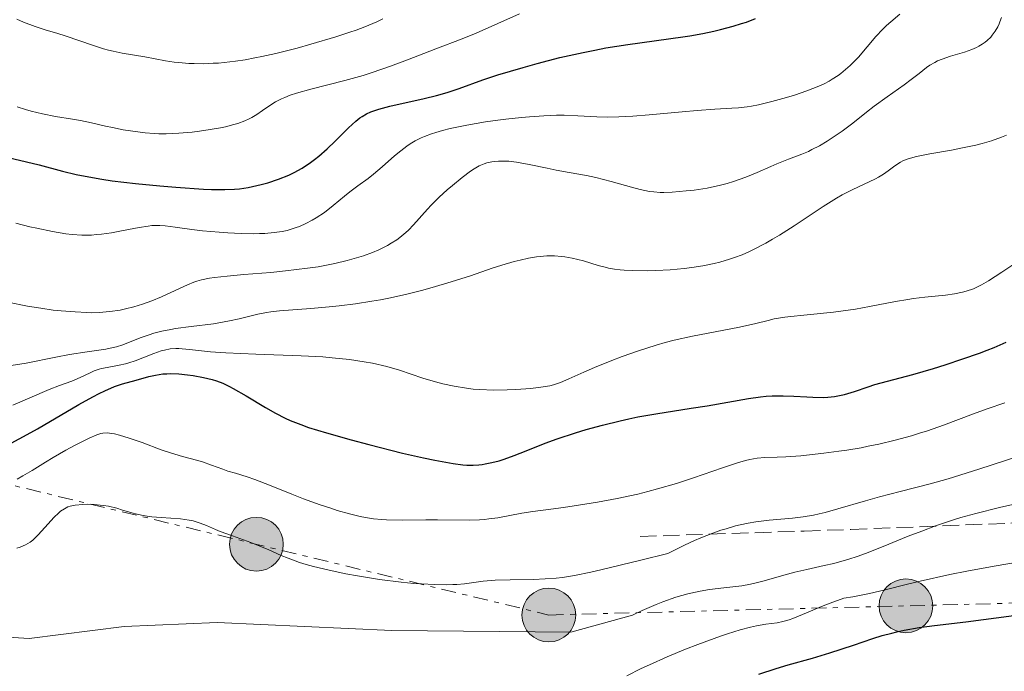
# Model space of a CAD drawing. Units: metres. Extents: x 647735 to 651182, y 4760099 to 4762486.
# Drawn here: x 649456 to 649561, y 4760771 to 4760840 of the extents above; entities that cross this region are included whole.
import ezdxf

# ---------------------------------------------------------------- set-up
doc = ezdxf.new("R2010")
doc.units = ezdxf.units.M
doc.header["$MEASUREMENT"] = 0
for name, pattern in [('DGN Style 2', [1.739922, 1.043953, -0.695969]), ('DGN Style 3', [2.435891, 1.739922, -0.695969]), ('DGN Style 7', [3.479844, 1.56593, -0.695969, 0.521977, -0.695969])]:
    doc.linetypes.add(name, pattern=pattern)
for name, color, linetype, lineweight in [('Curva de nivel directora', 30, 'Continuous', 30), ('Curva de nivel intermedia', 30, 'Continuous', 0), ('Línea eléctrica', 6, 'DGN Style 7', 0), ('Poste tendido eléctrico', 7, 'Continuous', 0), ('Senda', 7, 'DGN Style 3', 0), ('Verja', 7, 'DGN Style 2', 0)]:
    doc.layers.add(name, color=color, linetype=linetype, lineweight=lineweight)

# ---------------------------------------------------------------- blocks, each defined once
blk = doc.blocks.new('5PELE')
at = {"layer": 'Verja', "linetype": 'Continuous', "lineweight": 0}
h = blk.add_hatch(color=9, dxfattribs=at)
edge = h.paths.add_edge_path()
edge.add_arc((0, 0), 0.285, 0, 360)
at = {"layer": 'Verja', "color": 252, "linetype": 'Continuous', "lineweight": 0}
blk.add_circle((0, 0), 0.285, dxfattribs=at)

msp = doc.modelspace()

# ---------------------------------------------------------------- linework, layer by layer
at = {"layer": 'Curva de nivel directora', "color": 30, "linetype": 'Continuous', "lineweight": 30, "flags": 128}
for points, elevation in [([(649513.48, 4760836.3), (649515.94, 4760836.86), (649517.16, 4760837.11), (649518.35, 4760837.33), (649520.66, 4760837.71), (649526.49, 4760838.5), (649527.25, 4760838.62), (649528.6, 4760838.85), (649529.77, 4760839.1), (649530.48, 4760839.27), (649531.81, 4760839.63), (649532.71, 4760839.91), (649533.24, 4760840.08), (649534.18, 4760840.44)], 825), ([(649452.19, 4760826.4), (649458.31, 4760824.94), (649460.8, 4760824.27), (649462.24, 4760823.92), (649463.96, 4760823.59), (649464.96, 4760823.42), (649466.07, 4760823.26), (649468.53, 4760822.97), (649471.11, 4760822.71), (649472.78, 4760822.57), (649475.71, 4760822.37), (649476.59, 4760822.33), (649477.98, 4760822.31), (649479.01, 4760822.35), (649479.55, 4760822.4), (649480.46, 4760822.54), (649481.82, 4760822.84), (649482.54, 4760823.04), (649483.68, 4760823.42), (649484.76, 4760823.86), (649485.32, 4760824.13), (649486.18, 4760824.6), (649487.06, 4760825.17), (649487.5, 4760825.5), (649487.95, 4760825.86), (649488.82, 4760826.64), (649489.66, 4760827.44), (649490.66, 4760828.43), (649491.09, 4760828.86), (649491.87, 4760829.58), (649492.28, 4760829.91), (649492.53, 4760830.07), (649492.98, 4760830.34), (649493.46, 4760830.57), (649493.75, 4760830.68), (649494.29, 4760830.85), (649495.46, 4760831.15), (649499.1, 4760831.97), (649500.42, 4760832.3), (649501.05, 4760832.48), (649501.65, 4760832.66), (649502.8, 4760833.04), (649505.31, 4760833.94), (649506.91, 4760834.47), (649509.57, 4760835.27), (649511.08, 4760835.69), (649513.48, 4760836.3)], 825), ([(649458.15, 4760796.97), (649462.54, 4760799.54), (649463.99, 4760800.35), (649464.66, 4760800.7), (649465.26, 4760800.99), (649466.29, 4760801.43), (649467.16, 4760801.73), (649468.59, 4760802.12), (649469.94, 4760802.5), (649470.66, 4760802.66), (649471.42, 4760802.77), (649471.83, 4760802.8), (649472.25, 4760802.81), (649473.13, 4760802.78), (649474.03, 4760802.69), (649474.62, 4760802.6), (649475.72, 4760802.4), (649476.66, 4760802.18), (649477.11, 4760802.04), (649477.77, 4760801.79), (649478.49, 4760801.45), (649478.88, 4760801.24), (649480.23, 4760800.44), (649482.28, 4760799.2), (649483.34, 4760798.61), (649484.38, 4760798.09), (649484.91, 4760797.85), (649486.04, 4760797.4), (649486.86, 4760797.11), (649488.76, 4760796.52), (649491.35, 4760795.79), (649493.22, 4760795.29), (649496.81, 4760794.39), (649499.02, 4760793.89), (649500.24, 4760793.63), (649502.18, 4760793.28), (649503.18, 4760793.14), (649503.63, 4760793.11), (649504.27, 4760793.09), (649504.9, 4760793.13), (649505.23, 4760793.17), (649505.57, 4760793.23), (649506.28, 4760793.38), (649507.04, 4760793.58), (649507.56, 4760793.74), (649508.64, 4760794.12), (649509.91, 4760794.63), (649511.93, 4760795.43), (649513.18, 4760795.88), (649515.14, 4760796.53), (649516.24, 4760796.87), (649517.99, 4760797.36), (649519.84, 4760797.81), (649520.78, 4760798.02), (649521.74, 4760798.21), (649523.65, 4760798.55), (649527.36, 4760799.13), (649529.06, 4760799.4), (649533.43, 4760800.18), (649534.71, 4760800.35), (649535.33, 4760800.41), (649535.94, 4760800.44), (649537.12, 4760800.46), (649538.25, 4760800.42), (649539.62, 4760800.34), (649540.25, 4760800.31), (649541.36, 4760800.29), (649541.86, 4760800.32), (649542.57, 4760800.39), (649542.92, 4760800.44), (649543.61, 4760800.6), (649544.68, 4760800.92), (649546.12, 4760801.41), (649546.81, 4760801.64), (649550.86, 4760802.71), (649553.04, 4760803.36), (649554.26, 4760803.74), (649556.14, 4760804.36), (649557.92, 4760804.99), (649558.74, 4760805.29), (649559.47, 4760805.59), (649560.72, 4760806.14)], 800), ([(649455.35, 4760795.42), (649457.05, 4760796.35), (649458.15, 4760796.97)], 800), ([(649534.53, 4760770.94), (649536.37, 4760771.54), (649537.65, 4760771.93), (649540.22, 4760772.66), (649542.07, 4760773.21), (649544.57, 4760774.03), (649546.62, 4760774.72), (649547.62, 4760775.03), (649548.63, 4760775.31), (649549.14, 4760775.44), (649549.92, 4760775.61), (649551.52, 4760775.88), (649553.15, 4760776.11), (649556.47, 4760776.5), (649561.54, 4760777.16)], 775)]:
    msp.add_lwpolyline(points, dxfattribs=dict(at, elevation=elevation))
at = {"layer": 'Curva de nivel intermedia', "color": 30, "linetype": 'Continuous', "lineweight": 0, "flags": 128}
for points, elevation in [([(649495.52, 4760835.4), (649497.33, 4760836.07), (649500.32, 4760837.25), (649503.12, 4760838.29), (649504.62, 4760838.91), (649509.2, 4760840.96)], 830), ([(649520.43, 4760830.06), (649521.21, 4760830.1), (649522.91, 4760830.24), (649526.43, 4760830.57), (649528.01, 4760830.71), (649529.88, 4760830.85), (649531.67, 4760830.94), (649532.39, 4760830.98), (649533.29, 4760831.08), (649533.76, 4760831.15), (649534.52, 4760831.3), (649535.91, 4760831.64), (649537.47, 4760832.07), (649538.33, 4760832.33), (649539.63, 4760832.78), (649540.88, 4760833.28), (649541.45, 4760833.54), (649541.99, 4760833.82), (649542.32, 4760834.01), (649542.93, 4760834.41), (649543.21, 4760834.61), (649543.73, 4760835.03), (649544.21, 4760835.46), (649544.51, 4760835.76), (649545.08, 4760836.36), (649546.94, 4760838.54), (649547.67, 4760839.31), (649548.08, 4760839.71), (649548.52, 4760840.11), (649549.46, 4760840.92)], 820), ([(649455.95, 4760840.38), (649456.67, 4760840.07), (649457.89, 4760839.61), (649458.97, 4760839.25), (649460.29, 4760838.85), (649461.06, 4760838.61), (649464.07, 4760837.58), (649465.15, 4760837.25), (649465.67, 4760837.11), (649466.16, 4760836.99), (649467.1, 4760836.79), (649469.5, 4760836.4), (649471.71, 4760835.96), (649472.61, 4760835.82), (649473.12, 4760835.77), (649474.16, 4760835.69), (649474.74, 4760835.67), (649475.7, 4760835.66), (649476.74, 4760835.7), (649477.3, 4760835.73), (649478.5, 4760835.85), (649479.13, 4760835.93), (649480.13, 4760836.08), (649481.18, 4760836.27), (649481.9, 4760836.41), (649483.39, 4760836.75), (649485.64, 4760837.31), (649487.09, 4760837.72), (649489.74, 4760838.51), (649491.22, 4760838.99), (649491.88, 4760839.22), (649492.8, 4760839.57), (649494.09, 4760840.11), (649494.72, 4760840.41)], 835), ([(649492.68, 4760815.3), (649493.64, 4760815.65), (649494.31, 4760815.94), (649495.22, 4760816.38), (649495.62, 4760816.62), (649496.19, 4760816.98), (649496.53, 4760817.24), (649497.15, 4760817.76), (649497.43, 4760818.02), (649497.96, 4760818.57), (649499.45, 4760820.25), (649499.85, 4760820.67), (649500.68, 4760821.5), (649501.54, 4760822.28), (649502.09, 4760822.76), (649503.13, 4760823.6), (649503.99, 4760824.26), (649504.38, 4760824.51), (649504.92, 4760824.82), (649505.46, 4760825.05), (649505.74, 4760825.14), (649506.26, 4760825.26), (649506.54, 4760825.3), (649506.97, 4760825.34), (649507.68, 4760825.34), (649508.05, 4760825.32), (649508.86, 4760825.23), (649510.21, 4760824.99), (649512.13, 4760824.58), (649513.08, 4760824.38), (649514.45, 4760824.14), (649516.29, 4760823.81), (649517.29, 4760823.6), (649518.92, 4760823.18), (649521.06, 4760822.58), (649521.98, 4760822.34), (649522.97, 4760822.12), (649523.42, 4760822.06), (649524.1, 4760822.01), (649524.48, 4760822.01), (649525.35, 4760822.05), (649526.85, 4760822.17), (649527.7, 4760822.27), (649529.07, 4760822.48), (649530.48, 4760822.78), (649531.18, 4760822.96), (649531.86, 4760823.17), (649533.16, 4760823.64), (649534.37, 4760824.14), (649535.81, 4760824.78), (649536.45, 4760825.06), (649537.68, 4760825.54), (649539.08, 4760826.06), (649539.79, 4760826.36), (649540.17, 4760826.55), (649540.96, 4760826.96), (649541.77, 4760827.44), (649542.31, 4760827.79), (649543.37, 4760828.51), (649544.48, 4760829.35), (649545.95, 4760830.53), (649546.77, 4760831.16), (649548.13, 4760832.16), (649549.92, 4760833.43), (649550.68, 4760833.98), (649551.52, 4760834.63), (649552.31, 4760835.25), (649552.67, 4760835.5), (649553.18, 4760835.8), (649553.47, 4760835.95), (649553.96, 4760836.15), (649554.85, 4760836.46), (649556.32, 4760836.9), (649557.1, 4760837.17), (649557.61, 4760837.39), (649557.85, 4760837.51), (649558.2, 4760837.72), (649558.53, 4760837.95), (649558.73, 4760838.12), (649559.1, 4760838.48), (649559.27, 4760838.68), (649559.58, 4760839.1), (649559.84, 4760839.56), (649559.99, 4760839.88), (649560.08, 4760840.1), (649560.23, 4760840.55)], 815), ([(649456.01, 4760831.1), (649456.87, 4760830.81), (649457.47, 4760830.64), (649458.68, 4760830.34), (649460.06, 4760830.07), (649461.86, 4760829.78), (649462.7, 4760829.63), (649463.87, 4760829.38), (649465.34, 4760829.04), (649466.08, 4760828.88), (649467.23, 4760828.66), (649468.01, 4760828.54), (649469.54, 4760828.34), (649470.51, 4760828.26), (649471, 4760828.23), (649471.78, 4760828.22), (649473.11, 4760828.28), (649474.53, 4760828.41), (649475.29, 4760828.5), (649476.43, 4760828.67), (649477.53, 4760828.86), (649478.04, 4760828.97), (649478.95, 4760829.2), (649479.36, 4760829.32), (649480.1, 4760829.59), (649480.55, 4760829.8), (649480.84, 4760829.95), (649481.38, 4760830.27), (649481.97, 4760830.69), (649482.85, 4760831.3), (649483.37, 4760831.61), (649483.99, 4760831.93), (649484.34, 4760832.08), (649484.92, 4760832.31), (649485.58, 4760832.53), (649487.09, 4760832.96), (649490.68, 4760833.88), (649492.62, 4760834.42), (649493.6, 4760834.73), (649495.52, 4760835.4)], 830), ([(649455.85, 4760818.76), (649457.34, 4760818.38), (649458.09, 4760818.21), (649459.74, 4760817.87), (649461.13, 4760817.64), (649461.81, 4760817.57), (649462.83, 4760817.5), (649463.86, 4760817.5), (649464.38, 4760817.54), (649464.91, 4760817.59), (649465.99, 4760817.74), (649467.05, 4760817.93), (649468.34, 4760818.19), (649468.9, 4760818.3), (649469.85, 4760818.45), (649470.25, 4760818.5), (649470.81, 4760818.52), (649471.09, 4760818.52), (649471.68, 4760818.48), (649472.71, 4760818.34), (649474.5, 4760818.07), (649475.63, 4760817.94), (649477.38, 4760817.79), (649478.31, 4760817.73), (649479.72, 4760817.66), (649481.05, 4760817.64), (649481.66, 4760817.65), (649482.22, 4760817.67), (649483.22, 4760817.75), (649484.07, 4760817.87), (649484.59, 4760817.99), (649484.91, 4760818.08), (649485.54, 4760818.28), (649485.89, 4760818.42), (649486.57, 4760818.72), (649487.24, 4760819.07), (649487.67, 4760819.32), (649488.54, 4760819.9), (649489.47, 4760820.62), (649490.67, 4760821.62), (649491.24, 4760822.08), (649492.07, 4760822.7), (649493.16, 4760823.49), (649493.74, 4760823.94), (649494.65, 4760824.72), (649495.95, 4760825.88), (649496.64, 4760826.44), (649497.27, 4760826.92), (649497.6, 4760827.15), (649498.15, 4760827.48), (649498.77, 4760827.79), (649499.12, 4760827.94), (649499.89, 4760828.24), (649500.32, 4760828.38), (649501.04, 4760828.59), (649501.84, 4760828.79), (649503.63, 4760829.16), (649505.58, 4760829.49), (649506.89, 4760829.68), (649507.76, 4760829.79), (649509.4, 4760829.97), (649510.24, 4760830.04), (649511.77, 4760830.14), (649513.11, 4760830.19), (649513.92, 4760830.19), (649515.37, 4760830.15), (649517.38, 4760830.04), (649518.47, 4760830.01), (649519.72, 4760830.03), (649520.43, 4760830.06)], 820), ([(649497.12, 4760811.21), (649498.83, 4760811.63), (649499.93, 4760811.93), (649501.97, 4760812.53), (649503.99, 4760813.19), (649506.29, 4760813.97), (649507.33, 4760814.31), (649508.63, 4760814.68), (649509.25, 4760814.84), (649510.14, 4760815.03), (649510.99, 4760815.17), (649511.39, 4760815.22), (649512.08, 4760815.28), (649512.41, 4760815.29), (649512.91, 4760815.29), (649513.64, 4760815.24), (649514.01, 4760815.2), (649514.77, 4760815.06), (649515.96, 4760814.75), (649517.54, 4760814.28), (649518.27, 4760814.08), (649518.61, 4760814), (649519.25, 4760813.88), (649519.87, 4760813.81), (649520.28, 4760813.77), (649521.17, 4760813.74), (649522.74, 4760813.72), (649523.65, 4760813.74), (649525.16, 4760813.82), (649526.65, 4760813.96), (649527.43, 4760814.06), (649528.62, 4760814.24), (649529.82, 4760814.49), (649530.41, 4760814.63), (649531.45, 4760814.93), (649531.97, 4760815.1), (649532.76, 4760815.4), (649533.57, 4760815.75), (649533.99, 4760815.95), (649535.3, 4760816.64), (649536, 4760817.05), (649536.74, 4760817.5), (649538.28, 4760818.49), (649541.37, 4760820.52), (649542.76, 4760821.39), (649543.38, 4760821.75), (649544.48, 4760822.33), (649546.22, 4760823.12), (649546.9, 4760823.45), (649547.21, 4760823.62), (649547.76, 4760823.96), (649548.25, 4760824.31), (649548.81, 4760824.73), (649549.06, 4760824.92), (649549.53, 4760825.23), (649549.79, 4760825.37), (649550.26, 4760825.55), (649550.86, 4760825.72), (649551.24, 4760825.81), (649552.67, 4760826.1), (649554.96, 4760826.51), (649556.11, 4760826.73), (649557.52, 4760827.03), (649558.19, 4760827.2), (649559.19, 4760827.49), (649560.23, 4760827.86), (649560.77, 4760828.07)], 810), ([(649455.04, 4760810.37), (649456.37, 4760810.09), (649457.09, 4760809.95), (649458.5, 4760809.73), (649459.82, 4760809.55), (649460.64, 4760809.46), (649462.12, 4760809.34), (649463.36, 4760809.27), (649463.91, 4760809.26), (649464.69, 4760809.28), (649465.82, 4760809.38), (649466.89, 4760809.55), (649467.46, 4760809.66), (649468.35, 4760809.88), (649469.28, 4760810.17), (649469.77, 4760810.34), (649470.26, 4760810.53), (649471.27, 4760810.96), (649473.2, 4760811.84), (649474.04, 4760812.22), (649474.69, 4760812.49), (649475.01, 4760812.6), (649475.5, 4760812.74), (649476.37, 4760812.92), (649476.9, 4760813), (649478.24, 4760813.15), (649480.01, 4760813.3), (649482.87, 4760813.54), (649484.41, 4760813.69), (649486.73, 4760813.97), (649487.86, 4760814.14), (649488.94, 4760814.33), (649489.63, 4760814.48), (649490.95, 4760814.79), (649492.17, 4760815.14), (649492.68, 4760815.3)], 815), ([(649455.55, 4760799.48), (649459.38, 4760801.13), (649460.48, 4760801.55), (649461.78, 4760802.02), (649462.36, 4760802.25), (649463.14, 4760802.62), (649463.8, 4760802.94), (649464.13, 4760803.09), (649464.66, 4760803.28), (649464.94, 4760803.35), (649465.52, 4760803.47), (649466.8, 4760803.69), (649467.47, 4760803.84), (649467.81, 4760803.94), (649468.49, 4760804.17), (649470.45, 4760804.94), (649471.23, 4760805.21), (649471.61, 4760805.31), (649472.19, 4760805.42), (649472.8, 4760805.46), (649473.12, 4760805.46), (649473.46, 4760805.44), (649474.23, 4760805.36), (649476.46, 4760805.12), (649478.08, 4760805), (649481.26, 4760804.87), (649486.08, 4760804.7), (649488.35, 4760804.58), (649489.37, 4760804.49), (649491.2, 4760804.3), (649492.74, 4760804.06), (649493.64, 4760803.9), (649495.14, 4760803.55), (649496.5, 4760803.16), (649498.97, 4760802.34), (649500.31, 4760801.93), (649501.06, 4760801.73), (649502.27, 4760801.46), (649503.59, 4760801.25), (649504.28, 4760801.17), (649505, 4760801.11), (649506.45, 4760801.07), (649507.88, 4760801.08), (649508.79, 4760801.12), (649510.38, 4760801.24), (649511.71, 4760801.39), (649512.4, 4760801.52), (649512.79, 4760801.62), (649513.53, 4760801.87), (649514.42, 4760802.25), (649516.02, 4760802.97), (649517.12, 4760803.45), (649518.99, 4760804.21), (649520.06, 4760804.62), (649521.81, 4760805.24), (649523.67, 4760805.82), (649524.62, 4760806.09), (649525.59, 4760806.34), (649527.5, 4760806.77), (649532.48, 4760807.73), (649534.21, 4760808.13), (649535.52, 4760808.45), (649536.18, 4760808.6), (649537.29, 4760808.79), (649537.92, 4760808.87), (649539.32, 4760809.02), (649542.44, 4760809.33), (649544.02, 4760809.53), (649544.79, 4760809.65), (649546.27, 4760809.91), (649549.02, 4760810.45), (649550.31, 4760810.67), (649550.93, 4760810.76), (649552.13, 4760810.9), (649554.31, 4760811.13), (649555.26, 4760811.26), (649556.1, 4760811.43), (649556.5, 4760811.54), (649557.26, 4760811.81), (649557.77, 4760812.04), (649558.13, 4760812.22), (649558.87, 4760812.65), (649560.29, 4760813.57), (649562.41, 4760814.98)], 805), ([(649455.37, 4760803.66), (649456.94, 4760803.92), (649460.1, 4760804.55), (649461.54, 4760804.83), (649463.41, 4760805.13), (649465.38, 4760805.41), (649466.17, 4760805.57), (649466.53, 4760805.66), (649467.19, 4760805.86), (649467.8, 4760806.1), (649468.6, 4760806.43), (649469.03, 4760806.6), (649469.96, 4760806.93), (649470.48, 4760807.08), (649471.32, 4760807.3), (649472.26, 4760807.5), (649472.77, 4760807.58), (649474.42, 4760807.81), (649476.77, 4760808.1), (649477.92, 4760808.28), (649478.47, 4760808.39), (649479.52, 4760808.62), (649481.48, 4760809.1), (649482.41, 4760809.29), (649482.86, 4760809.36), (649483.78, 4760809.47), (649487.08, 4760809.71), (649489.03, 4760809.88), (649490.1, 4760810), (649491.81, 4760810.22), (649493.57, 4760810.49), (649494.47, 4760810.64), (649495.36, 4760810.82), (649497.12, 4760811.21)], 810), ([(649488.09, 4760788.9), (649489.2, 4760788.53), (649489.89, 4760788.31), (649491.18, 4760787.94), (649492.32, 4760787.65), (649492.88, 4760787.54), (649493.72, 4760787.42), (649494.62, 4760787.33), (649495.12, 4760787.31), (649496.79, 4760787.28), (649499.27, 4760787.31), (649500.52, 4760787.32), (649503.94, 4760787.28), (649504.97, 4760787.31), (649505.48, 4760787.35), (649505.96, 4760787.4), (649506.91, 4760787.53), (649509.45, 4760788.02), (649510.6, 4760788.2), (649512.51, 4760788.44), (649513.84, 4760788.62), (649516.13, 4760788.96), (649517.45, 4760789.18), (649519.55, 4760789.58), (649521.71, 4760790.04), (649522.78, 4760790.3), (649523.82, 4760790.58), (649525.81, 4760791.17), (649527.64, 4760791.77), (649530.68, 4760792.82), (649532.3, 4760793.36), (649533.12, 4760793.59), (649533.58, 4760793.71), (649534.37, 4760793.85), (649535.18, 4760793.92), (649536.49, 4760793.96), (649537.4, 4760794), (649538.98, 4760794.11), (649539.9, 4760794.2), (649541.41, 4760794.36), (649543.03, 4760794.57), (649543.87, 4760794.7), (649545.37, 4760794.95), (649546.12, 4760795.1), (649547.26, 4760795.34), (649548.98, 4760795.74), (649550.7, 4760796.21), (649551.56, 4760796.48), (649552.42, 4760796.75), (649554.11, 4760797.34), (649557.29, 4760798.53), (649558.72, 4760799.06), (649560.6, 4760799.71)], 795), ([(649455.99, 4760791.63), (649456.61, 4760791.96), (649457.57, 4760792.53), (649459, 4760793.43), (649459.82, 4760793.92), (649461.15, 4760794.69), (649462.05, 4760795.18), (649463.63, 4760795.98), (649464.43, 4760796.33), (649464.84, 4760796.45), (649465.07, 4760796.49), (649465.51, 4760796.52), (649466.01, 4760796.47), (649466.31, 4760796.42), (649466.84, 4760796.3), (649467.86, 4760795.98), (649469.22, 4760795.49), (649471.26, 4760794.74), (649472.23, 4760794.41), (649473.52, 4760794.02), (649474.97, 4760793.63), (649475.63, 4760793.44), (649476.58, 4760793.11), (649477.76, 4760792.67), (649478.32, 4760792.48), (649479.12, 4760792.24), (649480.36, 4760791.87), (649481.17, 4760791.59), (649482.7, 4760791), (649485.09, 4760790.03), (649486.32, 4760789.54), (649488.09, 4760788.9)], 795), ([(649500.18, 4760780.44), (649501.43, 4760780.42), (649502.13, 4760780.44), (649502.56, 4760780.46), (649503.36, 4760780.54), (649505.33, 4760780.8), (649506.62, 4760780.9), (649508.21, 4760780.95), (649510.66, 4760780.99), (649511.92, 4760781.04), (649513.07, 4760781.12), (649513.75, 4760781.21), (649515.03, 4760781.42), (649516.74, 4760781.76), (649517.8, 4760782), (649522.06, 4760783.02), (649524.91, 4760783.74), (649526.66, 4760784.62), (649527.73, 4760785.11), (649528.4, 4760785.4), (649529.66, 4760785.89), (649530.52, 4760786.2), (649531.07, 4760786.37), (649532.08, 4760786.66), (649532.55, 4760786.77), (649533.42, 4760786.96), (649534.22, 4760787.09), (649535.62, 4760787.26), (649538.12, 4760787.5), (649539.22, 4760787.63), (649540.34, 4760787.82), (649540.94, 4760787.94), (649541.57, 4760788.1), (649542.92, 4760788.46), (649545.85, 4760789.33), (649547.33, 4760789.75), (649549.52, 4760790.32), (649552.7, 4760791.13), (649554.58, 4760791.67), (649557.83, 4760792.68), (649562.28, 4760794.14)], 790), ([(649455.96, 4760784.3), (649456.3, 4760784.41), (649456.88, 4760784.66), (649457.37, 4760784.94), (649457.66, 4760785.17), (649457.84, 4760785.33), (649458.22, 4760785.71), (649458.93, 4760786.49), (649459.91, 4760787.58), (649460.37, 4760788.03), (649460.58, 4760788.21), (649460.99, 4760788.49), (649461.37, 4760788.67), (649461.61, 4760788.76), (649462.12, 4760788.86), (649462.96, 4760788.95), (649463.42, 4760788.96), (649464.13, 4760788.94), (649464.8, 4760788.88), (649465.15, 4760788.84), (649465.68, 4760788.74), (649466.54, 4760788.53), (649467.14, 4760788.34), (649468.03, 4760788.07), (649468.52, 4760787.93), (649469.33, 4760787.75), (649469.77, 4760787.68), (649470.24, 4760787.62), (649471.25, 4760787.54), (649473.29, 4760787.4), (649474.21, 4760787.28), (649474.62, 4760787.19), (649475.37, 4760786.97), (649476.06, 4760786.7), (649476.99, 4760786.3), (649477.49, 4760786.08), (649478.8, 4760785.6), (649480.73, 4760784.91), (649481.71, 4760784.53), (649482.65, 4760784.12), (649483.96, 4760783.54), (649484.68, 4760783.24), (649485.91, 4760782.79), (649486.6, 4760782.58), (649487.36, 4760782.36), (649489.03, 4760781.96), (649490.81, 4760781.59), (649492.02, 4760781.36), (649494.36, 4760780.99), (649496.67, 4760780.7), (649498, 4760780.57), (649498.8, 4760780.51), (649500.18, 4760780.44)], 790), ([(649555.16, 4760787.3), (649555.94, 4760787.54), (649557.54, 4760787.99), (649560.04, 4760788.63), (649561.76, 4760789.02)], 785), ([(649435.66, 4760776.06), (649457.28, 4760774.72), (649467.33, 4760776), (649477.16, 4760776.41), (649495.69, 4760775.58), (649514.64, 4760775.4), (649521.16, 4760777.19), (649522.17, 4760777.68), (649523.66, 4760778.34), (649524.38, 4760778.63), (649525.74, 4760779.1), (649527.02, 4760779.46), (649527.83, 4760779.64), (649528.34, 4760779.74), (649529.33, 4760779.91), (649530.85, 4760780.09), (649532.74, 4760780.31), (649533.66, 4760780.48), (649534.13, 4760780.58), (649535.1, 4760780.84), (649537.18, 4760781.45), (649538.34, 4760781.76), (649539.61, 4760782.04), (649541.47, 4760782.45), (649542.48, 4760782.69), (649544.09, 4760783.14), (649544.94, 4760783.42), (649545.83, 4760783.74), (649547.7, 4760784.47), (649550.37, 4760785.56), (649551.79, 4760786.11), (649553.26, 4760786.66), (649554.01, 4760786.92), (649555.16, 4760787.3)], 785), ([(649528.09, 4760774.11), (649530.47, 4760774.98), (649531.24, 4760775.23), (649532.58, 4760775.64), (649533.67, 4760775.93), (649534.29, 4760776.06), (649535.3, 4760776.24), (649536.5, 4760776.4), (649537.09, 4760776.52), (649537.76, 4760776.72), (649538.15, 4760776.86), (649539.59, 4760777.45), (649541.19, 4760778.12), (649542.09, 4760778.47), (649543.56, 4760779), (649544.51, 4760779.15), (649546.25, 4760779.5), (649547.93, 4760779.9), (649550.29, 4760780.5), (649551.64, 4760780.82), (649554.78, 4760781.51), (649556.56, 4760781.86), (649559.45, 4760782.39), (649562.57, 4760782.91)], 780), ([(649520.56, 4760770.76), (649522.09, 4760771.54), (649522.95, 4760771.95), (649524.83, 4760772.78), (649526.79, 4760773.6), (649528.09, 4760774.11)], 780)]:
    msp.add_lwpolyline(points, dxfattribs=dict(at, elevation=elevation))
at = {"layer": 'Línea eléctrica', "color": 6, "linetype": 'DGN Style 7', "lineweight": 0}
msp.add_polyline3d([(649280.31, 4760898.79, 789.55), (649382.56, 4760808.63, 791.1), (649512.3, 4760777.22, 786.64), (649617.93, 4760779.92, 770.17), (649657.49, 4760774.41, 781.36), (649788.54, 4760758.8, 806.78), (649812.52, 4760760.33, 812.63), (649846.63, 4760758.31, 819.53), (649968.48, 4760748.61, 811.58), (650131.64, 4760793.42, 801.2)], dxfattribs=at)
at = {"layer": 'Senda', "color": 7, "linetype": 'DGN Style 3', "lineweight": 0}
msp.add_polyline3d([(649521.96, 4760785.54, 790.33), (649539.33, 4760786.12, 788.84), (649544.27, 4760786.29, 788.13), (649561.23, 4760786.95, 783.67), (649567.43, 4760787.27, 782.52), (649582.33, 4760788.77, 781.53), (649588.38, 4760789.48, 780.65), (649597.25, 4760790.61, 780), (649597.93, 4760790.7, 779.91), (649605.72, 4760792.27, 774.93), (649608.68, 4760792.38, 770), (649612.2, 4760792.52, 768.63), (649614.13, 4760792.28, 768.34), (649618.79, 4760790.6, 768.72), (649622.2, 4760789.32, 770), (649623.36, 4760788.88, 770.77), (649629.13, 4760787, 775), (649634.36, 4760785.3, 776.86), (649642.2, 4760783.26, 779.59)], dxfattribs=at)

# ---------------------------------------------------------------- block references
at = {"layer": 'Poste tendido eléctrico', "color": 7, "linetype": 'Continuous', "lineweight": 0, "xscale": 10, "yscale": 10, "zscale": 10}
for p in [(649481.33, 4760784.72, 789.74), (649550.12, 4760778.19, 777.76), (649512.3, 4760777.22, 787.19)]:
    msp.add_blockref('5PELE', p, dxfattribs=at)

doc.saveas('drawing.dxf')
